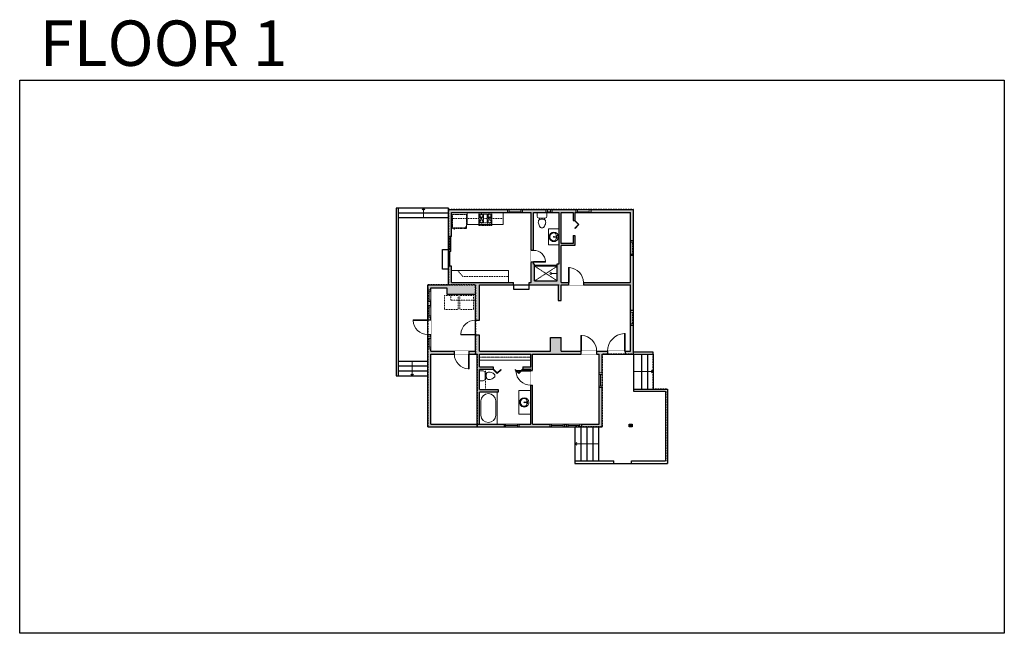
# Model space of a CAD drawing. Units: inches. Extents: x 124 to 2124, y -2728 to -1480.
import ezdxf

# ---------------------------------------------------------------- set-up
doc = ezdxf.new("R2010")
doc.units = ezdxf.units.IN
doc.linetypes.add('Dash', pattern=[0.23622, 0.11811, -0.11811])
doc.layers.get('0').update_dxf_attribs({"color": 255})
doc.layers.get('Defpoints').update_dxf_attribs({"color": 6, "linetype": 'Dash'})
for name, color, linetype, lineweight in [('A-DOOR&WINDOWS', 4, 'Continuous', 9), ('A-OBJECT', 2, 'Continuous', 9), ('A-STAIRS', 1, 'Continuous', 15)]:
    doc.layers.add(name, color=color, linetype=linetype, lineweight=lineweight)
doc.layers.add('A-WALL', color=252, linetype='Continuous')
doc.styles.get("Standard").update_dxf_attribs({"font": 'arial.ttf'})

# ---------------------------------------------------------------- blocks, each defined once
blk = doc.blocks.new('*U220')
at = {"color": 0, "linetype": 'ByBlock', "lineweight": -2}
blk.add_line((48, 0), (0, 0), dxfattribs=at)
at = {"color": 0, "linetype": 'ByBlock', "lineweight": -2, "transparency": 33554687}
blk.add_lwpolyline([(3.5, 2.7), (0, 0), (3.5, -2.7)], dxfattribs=at)
blk = doc.blocks.new('*U224')
at = {"color": 0, "linetype": 'ByBlock', "lineweight": -2}
blk.add_line((40, 0), (0, 0), dxfattribs=at)
at = {"color": 0, "linetype": 'ByBlock', "lineweight": -2, "transparency": 33554687}
blk.add_lwpolyline([(3.5, 2.7), (0, 0), (3.5, -2.7)], dxfattribs=at)
blk = doc.blocks.new('*U225')
blk.add_wipeout([(0, 30), (0, -278), (1486, -278), (1486, 30)]).dxf.layer = 'A-DOOR&WINDOWS'
at = {"color": 0, "linetype": 'ByBlock', "lineweight": -2, "transparency": 33554687}
blk.add_lwpolyline([(51, 1485), (0, 1485), (0, 0), (51, 0)], close=True, dxfattribs=at)
blk.add_arc((0, 0), 1486, 0, 86.82115, dxfattribs=at)
at = {"layer": 'A-WALL', "transparency": 33554687}
for points in [[(0, 0), (0, -248)], [(1486, 0), (1486, -248)]]:
    blk.add_lwpolyline(points, dxfattribs=at)
blk = doc.blocks.new('*U234')
at = {"color": 252}
blk.add_wipeout([(30, 0), (30, -6), (0, -6), (0, 0)], dxfattribs=at)
at = {"color": 4}
for points in [[(3, -6), (3, -3.7), (3, -3.7), (3, -2.3), (3, -2.3), (3, 0), (0, 0), (0, -6)], [(27, -6), (27, -3.7), (27, -3.7), (27, -2.3), (27, -2.3), (27, 0), (30, 0), (30, -6)]]:
    blk.add_lwpolyline(points, close=True, dxfattribs=at)
at = {"color": 9}
for points in [[(3, 0), (27, 0)], [(3, -6), (27, -6)]]:
    blk.add_lwpolyline(points, dxfattribs=at)
blk.add_lwpolyline([(3, -3), (27, -3), (27, -3), (3, -3)], close=True, dxfattribs=at)
at = {"layer": 'A-WALL'}
for points in [[(0, 0), (0, -6)], [(30, 0), (30, -6)]]:
    blk.add_lwpolyline(points, dxfattribs=at)
blk = doc.blocks.new('*U235')
blk.add_wipeout([(0, 30), (0, -236), (1238, -236), (1238, 30)]).dxf.layer = 'A-DOOR&WINDOWS'
at = {"color": 0, "linetype": 'ByBlock', "lineweight": -2, "transparency": 33554687}
blk.add_lwpolyline([(51, 1237), (0, 1237), (0, 0), (51, 0)], close=True, dxfattribs=at)
blk.add_arc((0, 0), 1238, 0, 86.82115, dxfattribs=at)
at = {"layer": 'A-WALL', "transparency": 33554687}
for points in [[(0, 0), (0, -206)], [(1238, 0), (1238, -206)]]:
    blk.add_lwpolyline(points, dxfattribs=at)
blk = doc.blocks.new('*U244')
at = {"color": 0, "linetype": 'ByBlock', "lineweight": -2, "transparency": 33554687}
for points in [[(9901.5, -29.8), (9905.5, -29.8)], [(9901.5, -59.8), (9905.5, -59.8)]]:
    blk.add_lwpolyline(points, dxfattribs=at)
blk.add_lwpolyline([(9905.5, -45), (9912.6, -37.9), (9905, -30.3), (9905.5, -29.8), (9913.6, -37.9), (9906, -45.5)], close=True, dxfattribs=at)
blk = doc.blocks.new('*U83')
at = {"layer": 'A-DOOR&WINDOWS', "transparency": 33554687}
blk.add_hatch(color=9, dxfattribs=at).paths.add_polyline_path([(14, 12.2), (14, 13.2), (11, 12.7)], flags=0)
at = {"layer": 'A-DOOR&WINDOWS', "color": 9, "transparency": 33554687}
for p, q in [((14, 13.2), (11, 12.7)), ((23, 12.7), (11, 12.7)), ((11, 12.7), (14, 12.2)), ((14, 12.2), (14, 13.2))]:
    blk.add_line(p, q, dxfattribs=at)
at = {"layer": 'A-DOOR&WINDOWS', "color": 0, "linetype": 'ByBlock', "lineweight": -2, "transparency": 33554687}
for points in [[(-66.6, 9.9), (-66.6, 6.6), (0, 6.6), (0, 9.9)], [(0, 6.6), (0, 3.2), (66.6, 3.2), (66.6, 6.6)]]:
    blk.add_lwpolyline(points, close=True, dxfattribs=at)
at = {"layer": 'A-WALL', "transparency": 33554687}
for points in [[(-66.6, 2.1), (-66.6, 11)], [(66.6, 2.1), (66.6, 11)]]:
    blk.add_lwpolyline(points, dxfattribs=at)
blk = doc.blocks.new('*U252')
at = {"layer": 'A-OBJECT', "color": 0, "linetype": 'ByBlock', "lineweight": -2, "ltscale": 0.8}
for p, q in [((436, -564), (1163, -564)), ((1126, -534), (1143, -581)), ((1163, -527), (1163, -577))]:
    blk.add_line(p, q, dxfattribs=at)
blk.add_lwpolyline([(436, -597), (1163, -597), (1163, 118), (436, 118)], close=True, dxfattribs=at)
blk.add_lwpolyline([(537, -597), (537, -631), (503, -631), (503, -597)], dxfattribs=at)
for centre, radius in [((1144, -527), 19), ((1144, -527), 3), ((1153, -577), 10), ((1153, -577), 3)]:
    blk.add_circle(centre, radius, dxfattribs=at)
blk = doc.blocks.new('*U256')
at = {"linetype": 'Dash'}
for p, q in [((-157, 0), (157, 0)), ((-157, -317), (-157, 0)), ((157, 0), (157, -317)), ((-150, -81), (-117, -81)), ((-117, -216), (-150, -216)), ((-113, -67), (-147, -33)), ((-114, -99), (-146, -131)), ((-114, -233), (-146, -265)), ((-114, -201), (-144, -171)), ((-138, -120), (-138, -42)), ((-138, -42), (-55, -42)), ((-138, -120), (-55, -120)), ((-55, -176), (-138, -176)), ((-138, -255), (-138, -176)), ((-96, -25), (-96, -64)), ((-96, -102), (-96, -141)), ((-96, -198), (-96, -163)), ((-96, -233), (-96, -269)), ((-81, -67), (-49, -36)), ((-79, -230), (-46, -263)), ((-77, -102), (-51, -128)), ((-77, -201), (-49, -174)), ((-72, -83), (-51, -83)), ((-72, -217), (-51, -217)), ((-55, -42), (-55, -120)), ((-55, -176), (-55, -255)), ((-47, -42), (47, -42)), ((-47, -42), (-47, -255)), ((47, -42), (47, -255)), ((78, -233), (47, -265)), ((81, -96), (49, -128)), ((77, -64), (50, -37)), ((50, -83), (75, -83)), ((50, -217), (75, -217)), ((79, -201), (51, -173)), ((55, -42), (138, -42)), ((55, -42), (55, -120)), ((55, -120), (138, -120)), ((55, -176), (55, -255)), ((138, -176), (55, -176)), ((96, -25), (96, -64)), ((97, -102), (97, -141)), ((97, -198), (97, -163)), ((97, -233), (97, -269)), ((114, -202), (145, -172)), ((115, -233), (149, -268)), ((116, -67), (145, -38)), ((116, -99), (146, -129)), ((122, -83), (146, -83)), ((122, -217), (146, -217)), ((138, -42), (138, -120)), ((138, -176), (138, -255)), ((157, -317), (-157, -317)), ((-55, -255), (-138, -255)), ((47, -255), (-47, -255)), ((138, -255), (55, -255))]:
    blk.add_line(p, q, dxfattribs=at)
blk.add_line((157, -297), (-157, -297))
blk = doc.blocks.new('blocks$0$Toilet-Domestic-2D - Toilet-Domestic-2D-1228486-SUBSTRUCTURE Copy 1')
at = {"layer": 'A-OBJECT', "color": 0, "linetype": 'ByBlock', "lineweight": -2}
for p, q in [((-186, 545), (-190, 495)), ((-172, 596), (-186, 545)), ((-154, 647), (-172, 596)), ((-130, 698), (-154, 647)), ((-95, 749), (-130, 698)), ((-70, 774), (-95, 749)), ((-48, 787), (-70, 774)), ((-13, 799), (-48, 787)), ((13, 799), (-13, 799)), ((48, 787), (13, 799)), ((70, 774), (48, 787)), ((95, 749), (70, 774)), ((130, 698), (95, 749)), ((154, 647), (130, 698)), ((172, 596), (154, 647)), ((186, 545), (172, 596)), ((190, 495), (186, 545)), ((-253, 0), (-253, 196)), ((-190, 495), (-188, 469)), ((-188, 469), (-184, 444)), ((-184, 444), (-177, 418)), ((-177, 418), (-163, 393)), ((-163, 393), (-132, 368)), ((-159, 291), (159, 291)), ((-132, 368), (-97, 355)), ((-123, 291), (-132, 368)), ((-97, 355), (-25, 342)), ((-25, 342), (25, 342)), ((25, 342), (97, 355)), ((97, 355), (132, 368)), ((123, 291), (132, 368)), ((132, 368), (163, 393)), ((163, 393), (177, 418)), ((177, 418), (184, 444)), ((184, 444), (188, 469)), ((188, 469), (190, 495)), ((253, 196), (253, 0))]:
    blk.add_line(p, q, dxfattribs=at)
blk.add_lwpolyline([(253, 0), (-253, 0)], dxfattribs=at)
for centre, start, end in [((-159, 196), 90, 180), ((159, 196), 0, 90)]:
    blk.add_arc(centre, 94.6, start, end, dxfattribs=at)
blk = doc.blocks.new('*U76')
at = {"layer": 'A-OBJECT', "linetype": 'ByBlock', "lineweight": -2}
for p, q in [((-10, 162), (-10, 51)), ((10, 162), (10, 51))]:
    blk.add_line(p, q, dxfattribs=at)
for centre, radius, start, end in [((0, 0), 241, 90, 270), ((0, 0), 201, 165.3071, 14.6929), ((-95, 19), 105, 120.7927, 162.1904), ((0, -318), 452, 91.2067, 109.2086), ((-51, 162), 12.7, 360, 180), ((-51, 162), 12.7, 180, 360), ((0, 0), 20.6, 360, 180), ((0, 162), 9.52, 360, 180), ((0, 51), 9.52, 180, 360), ((0, 0), 241, 270, 90), ((0, -318), 452, 70.7914, 88.7933), ((51, 162), 12.7, 0, 180), ((51, 162), 12.7, 180, 360), ((95, 19), 105, 17.8096, 59.2073), ((0, 0), 20.6, 180, 360)]:
    blk.add_arc(centre, radius, start, end, dxfattribs=at)
blk = doc.blocks.new('shower')
at = {"color": 0, "linetype": 'ByBlock', "lineweight": -2, "ltscale": 10, "transparency": 33554687}
for p, q in [((-1.8, 0), (1.8, 0)), ((-1.8, -0.4), (-1.8, 0)), ((1.8, -0.4), (1.8, 0)), ((-1.8, -0.4), (1.8, -0.4)), ((-0.4, -18.5), (-0.4, -0.4)), ((0, -18.9), (0, -18.9)), ((0.4, -18.5), (0.4, -0.4))]:
    blk.add_line(p, q, dxfattribs=at)
for radius, start, end in [(2.97, 97.617, 82.383), (0.394, 180, 0)]:
    blk.add_arc((0, -18.5), radius, start, end, dxfattribs=at)
blk = doc.blocks.new('*U264')
blk.add_wipeout([(0, 30), (0, -236), (991, -236), (991, 30)]).dxf.layer = 'A-DOOR&WINDOWS'
at = {"color": 0, "linetype": 'ByBlock', "lineweight": -2, "transparency": 33554687}
blk.add_lwpolyline([(51, 989), (0, 989), (0, 0), (51, 0)], close=True, dxfattribs=at)
blk.add_arc((0, 0), 991, 0, 86.82115, dxfattribs=at)
at = {"layer": 'A-WALL', "transparency": 33554687}
for points in [[(0, 0), (0, -206)], [(991, 0), (991, -206)]]:
    blk.add_lwpolyline(points, dxfattribs=at)
blk = doc.blocks.new('*U268')
at = {"color": 252}
blk.add_wipeout([(12, 0), (12, -6), (0, -6), (0, 0)], dxfattribs=at)
at = {"color": 4}
for points in [[(3, -6), (3, -3.7), (3, -3.7), (3, -2.3), (3, -2.3), (3, 0), (0, 0), (0, -6)], [(9, -6), (9, -3.7), (9, -3.7), (9, -2.3), (9, -2.3), (9, 0), (12, 0), (12, -6)]]:
    blk.add_lwpolyline(points, close=True, dxfattribs=at)
at = {"color": 9}
for points in [[(3, 0), (9, 0)], [(3, -6), (9, -6)]]:
    blk.add_lwpolyline(points, dxfattribs=at)
blk.add_lwpolyline([(3, -3), (9, -3), (9, -3), (3, -3)], close=True, dxfattribs=at)
at = {"layer": 'A-WALL'}
for points in [[(0, 0), (0, -6)], [(12, 0), (12, -6)]]:
    blk.add_lwpolyline(points, dxfattribs=at)
blk = doc.blocks.new('*U272')
at = {"color": 0, "linetype": 'ByBlock', "lineweight": -2}
blk.add_line((30, 0), (0, 0), dxfattribs=at)
at = {"color": 0, "linetype": 'ByBlock', "lineweight": -2, "transparency": 33554687}
blk.add_lwpolyline([(3.5, 2.7), (0, 0), (3.5, -2.7)], dxfattribs=at)
blk = doc.blocks.new('*U276')
at = {"color": 0, "linetype": 'ByBlock', "lineweight": -2}
blk.add_line((20, 0), (0, 0), dxfattribs=at)
at = {"color": 0, "linetype": 'ByBlock', "lineweight": -2, "transparency": 33554687}
blk.add_lwpolyline([(3.5, 2.7), (0, 0), (3.5, -2.7)], dxfattribs=at)
blk = doc.blocks.new('*U283')
blk.add_wipeout([(0, 30), (0, -360), (1238, -360), (1238, 30)]).dxf.layer = 'A-DOOR&WINDOWS'
at = {"color": 0, "linetype": 'ByBlock', "lineweight": -2, "transparency": 33554687}
blk.add_lwpolyline([(51, 1237), (0, 1237), (0, 0), (51, 0)], close=True, dxfattribs=at)
blk.add_arc((0, 0), 1238, 0, 86.82115, dxfattribs=at)
at = {"layer": 'A-WALL', "transparency": 33554687}
for points in [[(0, 0), (0, -330)], [(1238, 0), (1238, -330)]]:
    blk.add_lwpolyline(points, dxfattribs=at)
blk = doc.blocks.new('*U54')
at = {"color": 252}
blk.add_wipeout([(-5, 24), (1, 24), (1, 0), (-5, 0)], dxfattribs=at)
at = {"color": 4}
for points in [[(1, 21), (-1.3, 21), (-1.3, 21), (-2.7, 21), (-2.7, 21), (-5, 21), (-5, 24), (1, 24)], [(1, 3), (-1.3, 3), (-1.3, 3), (-2.7, 3), (-2.7, 3), (-5, 3), (-5, 0), (1, 0)]]:
    blk.add_lwpolyline(points, close=True, dxfattribs=at)
at = {"color": 9}
for points in [[(-5, 3), (-5, 21)], [(1, 3), (1, 21)]]:
    blk.add_lwpolyline(points, dxfattribs=at)
blk.add_lwpolyline([(-2, 3), (-2, 21), (-2, 21), (-2, 3)], close=True, dxfattribs=at)
blk = doc.blocks.new('*U287')
blk.add_wipeout([(0, 30), (0, -278), (1238, -278), (1238, 30)]).dxf.layer = 'A-DOOR&WINDOWS'
at = {"color": 0, "linetype": 'ByBlock', "lineweight": -2, "transparency": 33554687}
blk.add_lwpolyline([(51, 1237), (0, 1237), (0, 0), (51, 0)], close=True, dxfattribs=at)
blk.add_arc((0, 0), 1238, 0, 86.82115, dxfattribs=at)
at = {"layer": 'A-WALL', "transparency": 33554687}
for points in [[(0, 0), (0, -248)], [(1238, 0), (1238, -248)]]:
    blk.add_lwpolyline(points, dxfattribs=at)
blk = doc.blocks.new('*U294')
blk.add_wipeout([(0, 30), (0, -278), (1321, -278), (1321, 30)]).dxf.layer = 'A-DOOR&WINDOWS'
at = {"color": 0, "linetype": 'ByBlock', "lineweight": -2, "transparency": 33554687}
blk.add_lwpolyline([(51, 1319), (0, 1319), (0, 0), (51, 0)], close=True, dxfattribs=at)
blk.add_arc((0, 0), 1321, 0, 86.82115, dxfattribs=at)
at = {"layer": 'A-WALL', "transparency": 33554687}
for points in [[(0, 0), (0, -248)], [(1321, 0), (1321, -248)]]:
    blk.add_lwpolyline(points, dxfattribs=at)
blk = doc.blocks.new('*U53')
at = {"color": 252}
blk.add_wipeout([(-5, 30), (1, 30), (1, 0), (-5, 0)], dxfattribs=at)
at = {"color": 4}
for points in [[(1, 27), (-1.3, 27), (-1.3, 27), (-2.7, 27), (-2.7, 27), (-5, 27), (-5, 30), (1, 30)], [(1, 3), (-1.3, 3), (-1.3, 3), (-2.7, 3), (-2.7, 3), (-5, 3), (-5, 0), (1, 0)]]:
    blk.add_lwpolyline(points, close=True, dxfattribs=at)
at = {"color": 9}
for points in [[(-5, 3), (-5, 27)], [(1, 3), (1, 27)]]:
    blk.add_lwpolyline(points, dxfattribs=at)
blk.add_lwpolyline([(-2, 3), (-2, 27), (-2, 27), (-2, 3)], close=True, dxfattribs=at)
blk = doc.blocks.new('*U168')
blk.add_wipeout([(0, 30), (0, -195), (1238, -195), (1238, 30)]).dxf.layer = 'A-DOOR&WINDOWS'
at = {"color": 0, "linetype": 'ByBlock', "lineweight": -2, "transparency": 33554687}
blk.add_lwpolyline([(51, 1237), (0, 1237), (0, 0), (51, 0)], close=True, dxfattribs=at)
blk.add_arc((0, 0), 1238, 0, 86.82115, dxfattribs=at)
at = {"layer": 'A-WALL', "transparency": 33554687}
for points in [[(0, 0), (0, -165)], [(1238, 0), (1238, -165)]]:
    blk.add_lwpolyline(points, dxfattribs=at)
blk = doc.blocks.new('*U304')
at = {"color": 0, "linetype": 'ByBlock', "lineweight": -2, "transparency": 33554687}
for points in [[(9901.5, -10), (9905.5, -10)], [(9901.5, -70), (9905.5, -70)]]:
    blk.add_lwpolyline(points, dxfattribs=at)
for points in [[(9905.5, -25.3), (9912.6, -18.2), (9905, -10.5), (9905.5, -10), (9913.6, -18.2), (9906, -25.8)], [(9905.5, -54.8), (9912.6, -61.9), (9905, -69.5), (9905.5, -70), (9913.6, -61.9), (9906, -54.3)]]:
    blk.add_lwpolyline(points, close=True, dxfattribs=at)
blk = doc.blocks.new('*U305')
at = {"layer": 'A-OBJECT', "color": 0, "linetype": 'ByBlock', "lineweight": -2, "transparency": 33554687}
blk.add_lwpolyline([(0, 0), (148, 0), (148, -17.1), (0, -17.1)], close=True, dxfattribs=at)
at = {"layer": 'A-OBJECT', "color": 0, "linetype": 'Dash', "lineweight": -2, "transparency": 33554687}
blk.add_lwpolyline([(148, -8.5), (0, -8.5)], dxfattribs=at)
blk = doc.blocks.new('*U306')
at = {"color": 0, "linetype": 'ByBlock', "lineweight": -2}
for p, q in [((36, 0), (0, 0)), ((0, 0), (0, -65)), ((36, 0), (36, -65)), ((3, -18), (3, -47)), ((18, -3), (18, -3)), ((33, -18), (33, -47)), ((0, -65), (36, -65)), ((18, -62), (18, -62))]:
    blk.add_line(p, q, dxfattribs=at)
for centre, start, end in [((18, -18), 90, 180), ((18, -18), 0, 90), ((18, -47), 180, 270), ((18, -47), 270, 0)]:
    blk.add_arc(centre, 15, start, end, dxfattribs=at)

msp = doc.modelspace()

# ---------------------------------------------------------------- hatches: boundary and pattern name
at = {"layer": 'A-WALL'}
h = msp.add_hatch(color=256, dxfattribs=at)
h.dxf.hatch_style = 1
h.paths.add_polyline_path([(1224, -2126), (1202, -2126), (1202, -2154), (1058, -2154), (1058, -2121), (1050, -2121), (1050, -2154), (1037, -2154), (1037, -2160), (1053, -2160), (1053, -2302), (1058, -2302), (1058, -2237), (1096, -2237), (1096, -2232), (1058, -2232), (1058, -2191), (1086, -2191), (1086, -2186), (1058, -2186), (1058, -2160), (1162, -2160), (1162, -2186), (1146, -2186), (1146, -2191), (1162, -2191), (1162, -2193), (1166, -2193), (1166, -2160), (1264, -2160), (1264, -2154), (1224, -2154)])
h.paths.add_polyline_path([(1058, -2019), (1127, -2019), (1127, -2014), (1001, -2014), (1001, -1981), (995, -1981), (995, -2019), (953, -2019), (953, -2090), (959, -2090), (959, -2025), (992, -2025), (992, -2038), (1050, -2038), (1050, -2091), (1058, -2091)])
h.paths.add_polyline_path([(959, -2154), (959, -2120), (953, -2120), (953, -2308), (1108, -2308), (1108, -2302), (959, -2302), (959, -2160), (1007, -2160), (1007, -2154)])
h.paths.add_polyline_path([(1201, -2302), (1166, -2302), (1166, -2223), (1162, -2223), (1162, -2302), (1138, -2302), (1138, -2308), (1201, -2308)])
h.paths.add_polyline_path([(1235, -2302), (1231, -2302), (1231, -2308), (1235, -2308)])
h.paths.add_polyline_path([(1307, -2160), (1318, -2160), (1318, -2154), (1296, -2154), (1296, -2160), (1301, -2160), (1301, -2302), (1265, -2302), (1265, -2308), (1307, -2308)])
h.paths.add_polyline_path([(1371, -2101.5), (1365, -2101.5), (1365, -2154), (1354, -2154), (1354, -2160), (1371, -2160)])
h.paths.add_polyline_path([(1371, -1959.5), (1365, -1959.5), (1365, -2014), (1269, -2014), (1269, -2019), (1365, -2019), (1365, -2071.5), (1371, -2071.5)])
h.paths.add_polyline_path([(1239, -2014), (1224.1, -2014), (1224.1, -1939), (1252, -1939), (1252, -1918.5), (1248, -1918.5), (1248, -1935), (1224.1, -1935), (1224.1, -1872), (1248, -1872), (1248, -1888.5), (1252, -1888.5), (1252, -1872), (1254, -1872), (1254, -1866), (1205, -1866), (1205, -1872), (1220.1, -1872), (1220.1, -1976), (1216.1, -1976), (1216.1, -2011), (1170, -2011), (1170, -1977), (1168, -1977), (1168, -1973), (1163, -1973), (1163, -2014), (1159, -2014), (1159, -2019), (1218, -2019), (1218, -2051), (1224, -2051), (1224, -2019), (1239, -2019)])
h.paths.add_polyline_path([(1371, -1866), (1284, -1866), (1284, -1872), (1365, -1872), (1365, -1929.5), (1371, -1929.5)])
h.paths.add_polyline_path([(1193, -1866), (1145, -1866), (1145, -1872), (1163, -1872), (1163, -1949), (1168, -1949), (1168, -1872), (1193, -1872)])
h.paths.add_polyline_path([(1115, -1866), (995, -1866), (995, -1921), (1001, -1921), (1001, -1872), (1115, -1872)])
h = msp.add_hatch(color=256, dxfattribs=at)
h.dxf.hatch_style = 1
h.paths.add_polyline_path([(1368, -2302), (1362, -2302), (1362, -2308), (1368, -2308)])

# ---------------------------------------------------------------- linework, layer by layer
at = {"layer": 'A-OBJECT', "linetype": 'Dash'}
msp.add_line((1070, -2232), (1070, -2191), dxfattribs=at)
at = {"layer": 'A-OBJECT', "transparency": 33554687}
for points in [[(1033, -1872), (1033, -1896), (1056.9, -1896)], [(1083.1, -1896), (1106, -1896), (1106, -1872)], [(1198, -1905), (1198, -1938), (1220.1, -1938)], [(1198, -1905), (1220.1, -1905)], [(1170, -1979), (1216.1, -1979)], [(1117, -2014), (1117, -1990), (1001, -1990)], [(1170, -1981), (1216.1, -1981)], [(1162, -2234), (1138, -2234), (1138, -2282), (1162, -2282)]]:
    msp.add_lwpolyline(points, dxfattribs=at)
at = {"layer": 'A-OBJECT', "linetype": 'Dash'}
for points in [[(1106, -1884), (1001, -1884)], [(1117, -2002), (1024, -2002), (1014, -1990)], [(1170, -1981), (1216.1, -2011)], [(1170, -2011), (1216.1, -1981)], [(1000, -2038), (1000, -2050), (1050, -2050)]]:
    msp.add_lwpolyline(points, dxfattribs=at)
for points in [[(987, -2069), (1015, -2069), (1015, -2041), (987, -2041)], [(1018, -2069), (1046, -2069), (1046, -2041), (1018, -2041)]]:
    msp.add_lwpolyline(points, close=True, dxfattribs=at)
at = {"layer": 'A-WALL'}
for p, q in [((889, -1863), (889, -2204)), ((995, -1863), (889, -1863)), ((893, -1863), (893, -2204)), ((995, -1873), (893, -1873)), ((995, -1883), (893, -1883)), ((1058, -2154), (1058, -2019)), ((1218, -2019), (1218, -2051)), ((1224, -2051), (1224, -2019)), ((1050, -2154), (1050, -2038)), ((1218, -2051), (1224, -2051)), ((1202, -2154), (1202, -2126)), ((1224, -2154), (1224, -2126)), ((893, -2174), (953, -2174)), ((1053, -2302), (1053, -2160)), ((1058, -2186), (1058, -2160)), ((1371, -2160), (1371, -2235)), ((893, -2184), (953, -2184)), ((893, -2194), (953, -2194)), ((1058, -2186), (1086, -2186)), ((1058, -2232), (1058, -2191)), ((1086, -2191), (1058, -2191)), ((889, -2204), (953, -2204)), ((1058, -2232), (1096, -2232)), ((1058, -2302), (1058, -2237)), ((1096, -2237), (1058, -2237)), ((1096, -2232), (1096, -2237)), ((1371, -2231), (1440, -2231)), ((1371, -2235), (1436, -2235))]:
    msp.add_line(p, q, dxfattribs=at)
for points in [[(995, -1921), (995, -1863)], [(995, -1866), (1371, -1866)], [(1001, -1921), (1001, -1872)], [(1001, -1872), (1163, -1872)], [(1163, -2014), (1163, -1872)], [(1168, -1977), (1168, -1872)], [(1168, -1872), (1220.1, -1872)], [(1220.1, -1976), (1220.1, -1872)], [(1224.1, -1872), (1248, -1872)], [(1224.1, -1935), (1224.1, -1872)], [(1252, -1872), (1365, -1872)], [(1365, -2014), (1365, -1872)], [(1371, -2160), (1371, -1866)], [(1248, -1888.5), (1252, -1888.5)], [(1248, -1918.5), (1248, -1935), (1224.1, -1935)], [(1252, -1918.5), (1252, -1939), (1224.1, -1939)], [(1248, -1918.5), (1252, -1918.5)], [(1001, -1921), (995, -1921)], [(995, -1981), (995, -1921)], [(1224.1, -2014), (1224.1, -1939)], [(995, -1987), (983, -1987), (983, -1947), (995, -1947)], [(1170, -1977), (1168, -1977)], [(1170, -2011), (1170, -1977)], [(1216.1, -2011), (1216.1, -1976)], [(1216.1, -1976), (1220.1, -1976)], [(995, -2019), (995, -1981)], [(1001, -1981), (995, -1981)], [(1001, -2014), (1001, -1981)], [(953, -2308), (953, -2019)], [(953, -2019), (995, -2019)], [(1001, -2014), (1127, -2014)], [(1058, -2019), (1220, -2019)], [(1127, -2019), (1127, -2014)], [(1127, -2019), (1127, -2028), (1159, -2028), (1159, -2019)], [(1159, -2019), (1159, -2014)], [(1159, -2014), (1163, -2014)], [(1170, -2011), (1216.1, -2011)], [(1224, -2019), (1365, -2019)], [(1224.1, -2014), (1365, -2014)], [(1365, -2154), (1365, -2019)], [(959, -2025), (992, -2025)], [(959, -2154), (959, -2025)], [(992, -2025), (992, -2038)], [(992, -2038), (1050, -2038)], [(1202, -2126), (1224, -2126)], [(959, -2154), (1050, -2154)], [(1058, -2154), (1202, -2154)], [(1224, -2154), (1365, -2154)], [(1411, -2160), (1411, -2156), (1371, -2156)], [(959, -2302), (959, -2160)], [(959, -2160), (1053, -2160)], [(1058, -2160), (1162, -2160)], [(1162, -2186), (1162, -2160)], [(1166, -2302), (1166, -2160)], [(1166, -2160), (1301, -2160)], [(1301, -2302), (1301, -2160)], [(1307, -2308), (1307, -2160)], [(1307, -2160), (1371, -2160)], [(1371, -2160), (1387, -2160), (1387, -2231)], [(1387, -2160), (1399, -2160), (1399, -2231)], [(1399, -2160), (1411, -2160), (1411, -2231)], [(1086, -2186), (1086, -2191)], [(1162, -2302), (1162, -2191)], [(1436, -2235), (1436, -2377)], [(1440, -2231), (1440, -2382)], [(953, -2308), (1307, -2308)], [(959, -2302), (1162, -2302)], [(1166, -2302), (1301, -2302)], [(1252, -2308), (1252, -2382)], [(1264, -2308), (1264, -2377)], [(1276, -2308), (1276, -2377)], [(1288, -2308), (1288, -2377)], [(1300, -2308), (1300, -2377)], [(1252, -2377), (1331, -2377)], [(1331, -2382), (1331, -2377)], [(1367, -2382), (1367, -2377)], [(1367, -2377), (1436, -2377)], [(1252, -2382), (1440, -2382)]]:
    msp.add_lwpolyline(points, dxfattribs=at)
msp.add_lwpolyline([(1362, -2302), (1368, -2302), (1368, -2308), (1362, -2308)], close=True, dxfattribs=at)
at = {"layer": 'Defpoints', "color": 255, "linetype": 'Continuous', "elevation": 0}
msp.add_lwpolyline([(124, -1602.6), (2124, -1602.6), (2124, -2727.6), (124, -2727.6)], close=True, dxfattribs=at)

# ---------------------------------------------------------------- block references
at = {"layer": 'A-DOOR&WINDOWS', "transparency": 33554687}
msp.add_blockref('*U244', (-8653.5, -1858.7), dxfattribs=at)
at = {"layer": 'A-DOOR&WINDOWS', "transparency": 33554687, "xscale": 0.4506616870520158, "yscale": 0.4506616870520158, "zscale": 0.4506616870520158, "rotation": 90}
msp.add_blockref('*U83', (1001, -1951), dxfattribs=at)
at = {"layer": 'A-OBJECT', "linetype": 'Dash'}
for name, p, xscale, yscale, zscale in [('*U252', (985.8, -1880.7, 0), 0.03935794656299858, 0.03935794656299858, 0.03935794656299858), ('*U256', (1070, -1872), 0.08297761639475203, 0.08297761639475203, 0.08297761639475203)]:
    msp.add_blockref(name, p, dxfattribs=dict(at, xscale=xscale, yscale=yscale, zscale=zscale))
at = {"layer": 'A-OBJECT', "transparency": 33554687}
for name, p, xscale, yscale, zscale, rotation in [('blocks$0$Toilet-Domestic-2D - Toilet-Domestic-2D-1228486-SUBSTRUCTURE Copy 1', (1185, -1872), -0.03935794656299858, 0.03935794656299858, 0.03935794656299858, 180), ('*U76', (1209, -1921.5), 0.03935794656299858, 0.03935794656299858, 0.03935794656299858, 270), ('shower', (1216.1, -1996), 0.7, 0.7, 0.7, 270), ('blocks$0$Toilet-Domestic-2D - Toilet-Domestic-2D-1228486-SUBSTRUCTURE Copy 1', (1058, -2204), -0.03935794656299858, 0.03935794656299858, 0.03935794656299858, 270), ('*U76', (1149, -2258), 0.03935794656299858, 0.03935794656299858, 0.03935794656299858, 270)]:
    msp.add_blockref(name, p, dxfattribs=dict(at, xscale=xscale, yscale=yscale, zscale=zscale, rotation=rotation))
at = {"layer": 'A-OBJECT', "xscale": 0.7028431101360503, "yscale": 0.7028431101360503, "zscale": 0.7028431101360503}
msp.add_blockref('*U305', (1058, -2160), dxfattribs=at)
at = {"layer": 'A-OBJECT', "transparency": 33554687}
msp.add_blockref('*U306', (1058, -2237), dxfattribs=at)
at = {"layer": 'A-STAIRS'}
for name, p, rotation in [('*U276', (944, -1863), 270), ('*U272', (921, -2204), 90), ('*U224', (1411, -2195.5), 180)]:
    msp.add_blockref(name, p, dxfattribs=dict(at, rotation=rotation))
msp.add_blockref('*U220', (1252, -2342.5), dxfattribs=at)

# ---------------------------------------------------------------- texts
at = {"layer": 'Defpoints', "linetype": 'Continuous', "insert": (104.5, -1573.9, 0), "char_height": 92.408, "width": 623.405, "attachment_point": 7}
msp.add_mtext('\\pxqc;FLOOR 1', dxfattribs=at)

# ---------------------------------------------------------------- next in the draw order: block references
at = {"layer": 'A-DOOR&WINDOWS'}
for name, p in [('*U234', (1115, -1866)), ('*U268', (1193, -1866)), ('*U234', (1254, -1866)), ('*U234', (1108, -2302)), ('*U234', (1201, -2302))]:
    msp.add_blockref(name, p, dxfattribs=at)
at = {"layer": 'A-DOOR&WINDOWS', "rotation": 270}
for p in [(1371, -1929.5), (1371, -2071.5)]:
    msp.add_blockref('*U234', p, dxfattribs=at)
at = {"layer": 'A-DOOR&WINDOWS', "transparency": 33554687, "yscale": 0.02422732627077181, "zscale": 0.02422732627077181}
for name, p, xscale, rotation in [('*U264', (1168, -1973), -0.02422732627077181, 270), ('*U283', (1050, -2121), 0.02422732627077181, 89.99999999999999), ('*U287', (1037, -2160), 0.02422732627077181, 180), ('*U168', (1162, -2193), -0.02422732627077181, 90)]:
    msp.add_blockref(name, p, dxfattribs=dict(at, xscale=xscale, rotation=rotation))
for name, p, xscale in [('*U235', (1239, -2014), 0.02422732627077181), ('*U225', (1354, -2154), -0.02422732627077181), ('*U294', (1264, -2154), 0.02422732627077181)]:
    msp.add_blockref(name, p, dxfattribs=dict(at, xscale=xscale))
at = {"layer": 'A-DOOR&WINDOWS', "transparency": 33554687}
msp.add_blockref('*U54', (958, -2053), dxfattribs=at)
at = {"layer": 'A-DOOR&WINDOWS', "transparency": 33554687, "rotation": 180}
msp.add_blockref('*U53', (1302, -2198), dxfattribs=at)

# ---------------------------------------------------------------- next in the draw order: linework, layer by layer
at = {"layer": 'A-WALL'}
for p, q in [((1146, -2186), (1162, -2186)), ((1162, -2191), (1146, -2191))]:
    msp.add_line(p, q, dxfattribs=at)
for points in [[(1248, -1872), (1248, -1888.5)], [(1252, -1872), (1252, -1888.5)], [(1146, -2186), (1146, -2191)]]:
    msp.add_lwpolyline(points, dxfattribs=at)

# ---------------------------------------------------------------- next in the draw order: block references
at = {"layer": 'A-DOOR&WINDOWS', "transparency": 33554687}
msp.add_blockref('*U54', (958, -2085), dxfattribs=at)
at = {"layer": 'A-DOOR&WINDOWS', "transparency": 33554687, "rotation": 269.9999999999999}
msp.add_blockref('*U304', (1156, 7714.5), dxfattribs=at)
at = {"layer": 'A-DOOR&WINDOWS'}
msp.add_blockref('*U234', (1235, -2302), dxfattribs=at)

# ---------------------------------------------------------------- next in the draw order: linework, layer by layer
at = {"layer": 'Defpoints'}
for points in [[(995, -1866), (995, -2019), (1050, -2019), (1050, -2160), (1053, -2160), (1053, -2308), (1307, -2308), (1307, -2160), (1371, -2160), (1371, -1866), (995, -1866)], [(1252, -2382), (1440, -2382), (1440, -2231), (1411, -2231), (1411, -2156), (1371, -2156), (1371, -2160), (1307, -2160), (1307, -2308), (1252, -2308), (1252, -2382)]]:
    msp.add_lwpolyline(points, dxfattribs=at)

# ---------------------------------------------------------------- next in the draw order: block references
at = {"layer": 'A-DOOR&WINDOWS', "transparency": 33554687, "xscale": -0.02422732627077181, "yscale": 0.02422732627077181, "zscale": 0.02422732627077181, "rotation": 90}
msp.add_blockref('*U287', (953, -2090), dxfattribs=at)

# ---------------------------------------------------------------- next in the draw order: block references
at = {"layer": 'A-DOOR&WINDOWS', "transparency": 33554687}
msp.add_blockref('*U54', (958, -2149), dxfattribs=at)

# ---------------------------------------------------------------- next in the draw order: linework, layer by layer
at = {"layer": 'Defpoints'}
for points in [[(889, -1863), (889, -2204), (953, -2204), (953, -2019), (995, -2019), (995, -1863), (889, -1863)], [(1050, -2019), (953, -2019), (953, -2308), (1053, -2308), (1053, -2160), (1050, -2160), (1050, -2019)]]:
    msp.add_lwpolyline(points, dxfattribs=at)

doc.saveas('drawing.dxf')
